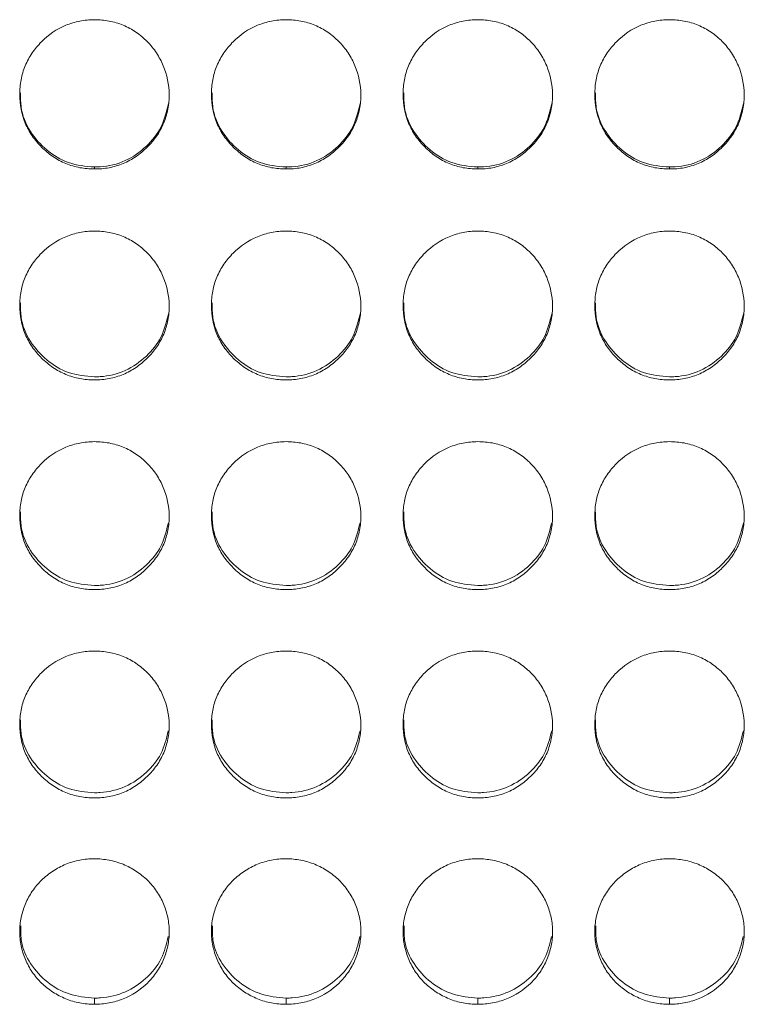
# Model space of a CAD drawing. Units: millimetres. Extents: x 3328 to 3625, y 1837 to 2053.
# Drawn here: x 3420 to 3423, y 1957 to 1961 of the extents above; entities that cross this region are included whole.
import ezdxf

# ---------------------------------------------------------------- set-up
doc = ezdxf.new("R2010")
doc.units = ezdxf.units.MM
doc.layers.add('Греерс', color=7, linetype='Continuous', lineweight=15)

# ---------------------------------------------------------------- blocks, each defined once
blk = doc.blocks.new('ЗВ-150Е_спереди')
at = {"layer": 'Греерс', "color": 7, "linetype": 'Continuous', "lineweight": 15}
for p, q in [((-584.351, 140.549), (-584.351, 140.469)), ((-576.651, 140.549), (-576.651, 140.469)), ((-568.951, 140.549), (-568.951, 140.469)), ((-561.251, 140.549), (-561.251, 140.469)), ((-584.353, 107.137), (-584.353, 106.889)), ((-576.653, 107.137), (-576.653, 106.889)), ((-568.953, 107.137), (-568.953, 106.889)), ((-561.253, 107.137), (-561.253, 106.889))]:
    blk.add_line(p, q, dxfattribs=at)
for points, knots in [([(-584.351, 140.469), (-584.55, 140.469), (-584.745, 140.486), (-585.13, 140.557), (-585.321, 140.613), (-585.686, 140.765), (-585.857, 140.86), (-586.181, 141.081), (-586.334, 141.21), (-586.612, 141.487), (-586.739, 141.637), (-586.962, 141.963), (-587.057, 142.137), (-587.279, 142.677), (-587.35, 143.074), (-587.351, 143.662), (-587.334, 143.861), (-587.263, 144.247), (-587.209, 144.434), (-587.059, 144.794), (-586.962, 144.97), (-586.741, 145.295), (-586.616, 145.447), (-586.197, 145.868), (-585.871, 146.092), (-585.321, 146.32), (-585.133, 146.377), (-584.748, 146.452), (-584.55, 146.471), (-584.351, 146.471)], [0, 0, 0, 0, 0.0625, 0.0625, 0.125, 0.125, 0.1875, 0.1875, 0.25, 0.25, 0.3125, 0.3125, 0.375, 0.375, 0.5, 0.5, 0.5625, 0.5625, 0.625, 0.625, 0.6875, 0.6875, 0.75, 0.75, 0.875, 0.875, 0.9375, 0.9375, 1, 1, 1, 1]), ([(-584.351, 146.471), (-584.152, 146.471), (-583.957, 146.453), (-583.572, 146.382), (-583.381, 146.326), (-583.017, 146.174), (-582.845, 146.08), (-582.521, 145.859), (-582.367, 145.731), (-582.092, 145.451), (-581.969, 145.299), (-581.752, 144.969), (-581.66, 144.793), (-581.436, 144.251), (-581.355, 143.857), (-581.349, 143.271), (-581.366, 143.072), (-581.44, 142.686), (-581.495, 142.499), (-581.645, 142.137), (-581.741, 141.962), (-581.963, 141.638), (-582.089, 141.488), (-582.369, 141.208), (-582.521, 141.082), (-582.844, 140.861), (-583.017, 140.765), (-583.382, 140.612), (-583.57, 140.557), (-583.954, 140.485), (-584.153, 140.469), (-584.351, 140.469)], [0, 0, 0, 0, 0.0625, 0.0625, 0.125, 0.125, 0.1875, 0.1875, 0.25, 0.25, 0.3125, 0.3125, 0.375, 0.375, 0.5, 0.5, 0.5625, 0.5625, 0.625, 0.625, 0.6875, 0.6875, 0.75, 0.75, 0.8125, 0.8125, 0.875, 0.875, 0.9375, 0.9375, 1, 1, 1, 1]), ([(-576.651, 140.469), (-576.85, 140.469), (-577.045, 140.486), (-577.43, 140.557), (-577.621, 140.613), (-577.986, 140.765), (-578.157, 140.86), (-578.481, 141.081), (-578.634, 141.21), (-578.912, 141.487), (-579.039, 141.637), (-579.262, 141.963), (-579.357, 142.137), (-579.579, 142.677), (-579.65, 143.074), (-579.651, 143.662), (-579.634, 143.861), (-579.563, 144.247), (-579.509, 144.434), (-579.359, 144.794), (-579.262, 144.97), (-579.041, 145.295), (-578.916, 145.447), (-578.497, 145.868), (-578.171, 146.092), (-577.621, 146.32), (-577.433, 146.377), (-577.048, 146.452), (-576.85, 146.471), (-576.651, 146.471)], [0, 0, 0, 0, 0.0625, 0.0625, 0.125, 0.125, 0.1875, 0.1875, 0.25, 0.25, 0.3125, 0.3125, 0.375, 0.375, 0.5, 0.5, 0.5625, 0.5625, 0.625, 0.625, 0.6875, 0.6875, 0.75, 0.75, 0.875, 0.875, 0.9375, 0.9375, 1, 1, 1, 1]), ([(-576.651, 146.471), (-576.452, 146.471), (-576.257, 146.453), (-575.872, 146.382), (-575.681, 146.326), (-575.317, 146.174), (-575.145, 146.08), (-574.821, 145.859), (-574.667, 145.731), (-574.392, 145.451), (-574.269, 145.299), (-574.052, 144.969), (-573.96, 144.793), (-573.736, 144.251), (-573.655, 143.857), (-573.649, 143.271), (-573.666, 143.072), (-573.74, 142.686), (-573.795, 142.499), (-573.945, 142.137), (-574.041, 141.962), (-574.263, 141.638), (-574.389, 141.488), (-574.669, 141.208), (-574.821, 141.082), (-575.144, 140.861), (-575.317, 140.765), (-575.682, 140.612), (-575.87, 140.557), (-576.254, 140.485), (-576.453, 140.469), (-576.651, 140.469)], [0, 0, 0, 0, 0.0625, 0.0625, 0.125, 0.125, 0.1875, 0.1875, 0.25, 0.25, 0.3125, 0.3125, 0.375, 0.375, 0.5, 0.5, 0.5625, 0.5625, 0.625, 0.625, 0.6875, 0.6875, 0.75, 0.75, 0.8125, 0.8125, 0.875, 0.875, 0.9375, 0.9375, 1, 1, 1, 1]), ([(-568.951, 140.469), (-569.15, 140.469), (-569.345, 140.486), (-569.73, 140.557), (-569.921, 140.613), (-570.286, 140.765), (-570.457, 140.86), (-570.781, 141.081), (-570.934, 141.21), (-571.212, 141.487), (-571.339, 141.637), (-571.562, 141.963), (-571.657, 142.137), (-571.879, 142.677), (-571.95, 143.074), (-571.951, 143.662), (-571.934, 143.861), (-571.863, 144.247), (-571.809, 144.434), (-571.659, 144.794), (-571.562, 144.97), (-571.341, 145.295), (-571.216, 145.447), (-570.797, 145.868), (-570.471, 146.092), (-569.921, 146.32), (-569.733, 146.377), (-569.348, 146.452), (-569.15, 146.471), (-568.951, 146.471)], [0, 0, 0, 0, 0.0625, 0.0625, 0.125, 0.125, 0.1875, 0.1875, 0.25, 0.25, 0.3125, 0.3125, 0.375, 0.375, 0.5, 0.5, 0.5625, 0.5625, 0.625, 0.625, 0.6875, 0.6875, 0.75, 0.75, 0.875, 0.875, 0.9375, 0.9375, 1, 1, 1, 1]), ([(-568.951, 146.471), (-568.752, 146.471), (-568.557, 146.453), (-568.172, 146.382), (-567.981, 146.326), (-567.617, 146.174), (-567.445, 146.08), (-567.121, 145.859), (-566.967, 145.731), (-566.692, 145.451), (-566.569, 145.299), (-566.352, 144.969), (-566.26, 144.793), (-566.036, 144.251), (-565.955, 143.857), (-565.949, 143.271), (-565.966, 143.072), (-566.04, 142.686), (-566.095, 142.499), (-566.245, 142.137), (-566.341, 141.962), (-566.563, 141.638), (-566.689, 141.488), (-566.969, 141.208), (-567.121, 141.082), (-567.444, 140.861), (-567.617, 140.765), (-567.982, 140.612), (-568.17, 140.557), (-568.554, 140.485), (-568.753, 140.469), (-568.951, 140.469)], [0, 0, 0, 0, 0.0625, 0.0625, 0.125, 0.125, 0.1875, 0.1875, 0.25, 0.25, 0.3125, 0.3125, 0.375, 0.375, 0.5, 0.5, 0.5625, 0.5625, 0.625, 0.625, 0.6875, 0.6875, 0.75, 0.75, 0.8125, 0.8125, 0.875, 0.875, 0.9375, 0.9375, 1, 1, 1, 1]), ([(-561.251, 140.469), (-561.45, 140.469), (-561.645, 140.486), (-562.03, 140.557), (-562.221, 140.613), (-562.586, 140.765), (-562.757, 140.86), (-563.081, 141.081), (-563.234, 141.21), (-563.512, 141.487), (-563.639, 141.637), (-563.862, 141.963), (-563.957, 142.137), (-564.179, 142.677), (-564.25, 143.074), (-564.251, 143.662), (-564.234, 143.861), (-564.163, 144.247), (-564.109, 144.434), (-563.959, 144.794), (-563.862, 144.97), (-563.641, 145.295), (-563.516, 145.447), (-563.097, 145.868), (-562.771, 146.092), (-562.221, 146.32), (-562.033, 146.377), (-561.648, 146.452), (-561.45, 146.471), (-561.251, 146.471)], [0, 0, 0, 0, 0.0625, 0.0625, 0.125, 0.125, 0.1875, 0.1875, 0.25, 0.25, 0.3125, 0.3125, 0.375, 0.375, 0.5, 0.5, 0.5625, 0.5625, 0.625, 0.625, 0.6875, 0.6875, 0.75, 0.75, 0.875, 0.875, 0.9375, 0.9375, 1, 1, 1, 1]), ([(-561.251, 146.471), (-561.052, 146.471), (-560.857, 146.453), (-560.472, 146.382), (-560.281, 146.326), (-559.917, 146.174), (-559.745, 146.08), (-559.421, 145.859), (-559.267, 145.731), (-558.992, 145.451), (-558.869, 145.299), (-558.652, 144.969), (-558.56, 144.793), (-558.336, 144.251), (-558.255, 143.857), (-558.249, 143.271), (-558.266, 143.072), (-558.34, 142.686), (-558.395, 142.499), (-558.545, 142.137), (-558.641, 141.962), (-558.863, 141.638), (-558.989, 141.488), (-559.269, 141.208), (-559.421, 141.082), (-559.744, 140.861), (-559.917, 140.765), (-560.282, 140.612), (-560.47, 140.557), (-560.854, 140.485), (-561.053, 140.469), (-561.251, 140.469)], [0, 0, 0, 0, 0.0625, 0.0625, 0.125, 0.125, 0.1875, 0.1875, 0.25, 0.25, 0.3125, 0.3125, 0.375, 0.375, 0.5, 0.5, 0.5625, 0.5625, 0.625, 0.625, 0.6875, 0.6875, 0.75, 0.75, 0.8125, 0.8125, 0.875, 0.875, 0.9375, 0.9375, 1, 1, 1, 1]), ([(-584.351, 140.549), (-584.706, 140.58), (-585.403, 140.642), (-586.294, 141.195), (-586.977, 141.963), (-587.332, 142.798), (-587.321, 143.346), (-587.318, 143.535)], [0, 0, 0, 0, 0.224867, 0.44194, 0.650522, 0.879354, 1, 1, 1, 1]), ([(-576.651, 140.549), (-577.006, 140.58), (-577.703, 140.642), (-578.594, 141.195), (-579.277, 141.963), (-579.632, 142.798), (-579.621, 143.346), (-579.618, 143.535)], [0, 0, 0, 0, 0.2248675, 0.4419403, 0.650522, 0.8793544, 1, 1, 1, 1]), ([(-568.951, 140.549), (-569.306, 140.58), (-570.003, 140.642), (-570.894, 141.195), (-571.577, 141.963), (-571.932, 142.798), (-571.921, 143.346), (-571.918, 143.535)], [0, 0, 0, 0, 0.224867, 0.44194, 0.650522, 0.879354, 1, 1, 1, 1]), ([(-561.251, 140.549), (-561.606, 140.58), (-562.303, 140.642), (-563.194, 141.195), (-563.877, 141.963), (-564.232, 142.798), (-564.221, 143.346), (-564.218, 143.535)], [0, 0, 0, 0, 0.224867, 0.44194, 0.650522, 0.879354, 1, 1, 1, 1]), ([(-581.379, 143.101), (-581.458, 142.77), (-581.613, 142.129), (-582.255, 141.334), (-583.087, 140.744), (-583.853, 140.558), (-584.275, 140.551), (-584.351, 140.549)], [0, 0, 0, 0, 0.237232, 0.460533, 0.702655, 0.946198, 1, 1, 1, 1]), ([(-573.679, 143.101), (-573.758, 142.77), (-573.913, 142.129), (-574.555, 141.334), (-575.387, 140.744), (-576.153, 140.558), (-576.575, 140.551), (-576.651, 140.549)], [0, 0, 0, 0, 0.237232, 0.460533, 0.702655, 0.946198, 1, 1, 1, 1]), ([(-565.979, 143.101), (-566.058, 142.77), (-566.213, 142.129), (-566.855, 141.334), (-567.687, 140.744), (-568.453, 140.558), (-568.875, 140.551), (-568.951, 140.549)], [0, 0, 0, 0, 0.237232, 0.460533, 0.702655, 0.946198, 1, 1, 1, 1]), ([(-558.279, 143.101), (-558.358, 142.77), (-558.513, 142.129), (-559.155, 141.334), (-559.987, 140.744), (-560.753, 140.558), (-561.175, 140.551), (-561.251, 140.549)], [0, 0, 0, 0, 0.237232, 0.460533, 0.702655, 0.946198, 1, 1, 1, 1]), ([(-584.351, 131.992), (-584.55, 131.992), (-584.745, 132.009), (-585.13, 132.08), (-585.321, 132.136), (-585.686, 132.287), (-585.857, 132.381), (-586.181, 132.602), (-586.334, 132.73), (-586.612, 133.006), (-586.739, 133.155), (-586.962, 133.48), (-587.057, 133.653), (-587.279, 134.191), (-587.35, 134.586), (-587.351, 135.173), (-587.334, 135.371), (-587.263, 135.755), (-587.209, 135.941), (-587.059, 136.301), (-586.962, 136.476), (-586.741, 136.8), (-586.616, 136.951), (-586.197, 137.371), (-585.871, 137.594), (-585.321, 137.822), (-585.133, 137.878), (-584.748, 137.953), (-584.55, 137.972), (-584.351, 137.972)], [0, 0, 0, 0, 0.0625, 0.0625, 0.125, 0.125, 0.1875, 0.1875, 0.25, 0.25, 0.3125, 0.3125, 0.375, 0.375, 0.5, 0.5, 0.5625, 0.5625, 0.625, 0.625, 0.6875, 0.6875, 0.75, 0.75, 0.875, 0.875, 0.9375, 0.9375, 1, 1, 1, 1]), ([(-584.351, 137.972), (-584.152, 137.972), (-583.957, 137.954), (-583.572, 137.883), (-583.381, 137.828), (-583.017, 137.676), (-582.845, 137.582), (-582.521, 137.362), (-582.367, 137.235), (-582.092, 136.956), (-581.969, 136.804), (-581.752, 136.475), (-581.66, 136.3), (-581.436, 135.759), (-581.355, 135.366), (-581.349, 134.783), (-581.366, 134.585), (-581.44, 134.2), (-581.495, 134.014), (-581.645, 133.654), (-581.741, 133.479), (-581.963, 133.156), (-582.089, 133.006), (-582.369, 132.728), (-582.521, 132.603), (-582.844, 132.383), (-583.017, 132.287), (-583.382, 132.135), (-583.57, 132.08), (-583.954, 132.008), (-584.153, 131.992), (-584.351, 131.992)], [0, 0, 0, 0, 0.0625, 0.0625, 0.125, 0.125, 0.1875, 0.1875, 0.25, 0.25, 0.3125, 0.3125, 0.375, 0.375, 0.5, 0.5, 0.5625, 0.5625, 0.625, 0.625, 0.6875, 0.6875, 0.75, 0.75, 0.8125, 0.8125, 0.875, 0.875, 0.9375, 0.9375, 1, 1, 1, 1]), ([(-576.651, 131.992), (-576.85, 131.992), (-577.045, 132.009), (-577.43, 132.08), (-577.621, 132.136), (-577.986, 132.287), (-578.157, 132.381), (-578.481, 132.602), (-578.634, 132.73), (-578.912, 133.006), (-579.039, 133.155), (-579.262, 133.48), (-579.357, 133.653), (-579.579, 134.191), (-579.65, 134.586), (-579.651, 135.173), (-579.634, 135.371), (-579.563, 135.755), (-579.509, 135.941), (-579.359, 136.301), (-579.262, 136.476), (-579.041, 136.8), (-578.916, 136.951), (-578.497, 137.371), (-578.171, 137.594), (-577.621, 137.822), (-577.433, 137.878), (-577.048, 137.953), (-576.85, 137.972), (-576.651, 137.972)], [0, 0, 0, 0, 0.0625, 0.0625, 0.125, 0.125, 0.1875, 0.1875, 0.25, 0.25, 0.3125, 0.3125, 0.375, 0.375, 0.5, 0.5, 0.5625, 0.5625, 0.625, 0.625, 0.6875, 0.6875, 0.75, 0.75, 0.875, 0.875, 0.9375, 0.9375, 1, 1, 1, 1]), ([(-576.651, 137.972), (-576.452, 137.972), (-576.257, 137.954), (-575.872, 137.883), (-575.681, 137.828), (-575.317, 137.676), (-575.145, 137.582), (-574.821, 137.362), (-574.667, 137.235), (-574.392, 136.956), (-574.269, 136.804), (-574.052, 136.475), (-573.96, 136.3), (-573.736, 135.759), (-573.655, 135.366), (-573.649, 134.783), (-573.666, 134.585), (-573.74, 134.2), (-573.795, 134.014), (-573.945, 133.654), (-574.041, 133.479), (-574.263, 133.156), (-574.389, 133.006), (-574.669, 132.728), (-574.821, 132.603), (-575.144, 132.383), (-575.317, 132.287), (-575.682, 132.135), (-575.87, 132.08), (-576.254, 132.008), (-576.453, 131.992), (-576.651, 131.992)], [0, 0, 0, 0, 0.0625, 0.0625, 0.125, 0.125, 0.1875, 0.1875, 0.25, 0.25, 0.3125, 0.3125, 0.375, 0.375, 0.5, 0.5, 0.5625, 0.5625, 0.625, 0.625, 0.6875, 0.6875, 0.75, 0.75, 0.8125, 0.8125, 0.875, 0.875, 0.9375, 0.9375, 1, 1, 1, 1]), ([(-568.951, 131.992), (-569.15, 131.992), (-569.345, 132.009), (-569.73, 132.08), (-569.921, 132.136), (-570.286, 132.287), (-570.457, 132.381), (-570.781, 132.602), (-570.934, 132.73), (-571.212, 133.006), (-571.339, 133.155), (-571.562, 133.48), (-571.657, 133.653), (-571.879, 134.191), (-571.95, 134.586), (-571.951, 135.173), (-571.934, 135.371), (-571.863, 135.755), (-571.809, 135.941), (-571.659, 136.301), (-571.562, 136.476), (-571.341, 136.8), (-571.216, 136.951), (-570.797, 137.371), (-570.471, 137.594), (-569.921, 137.822), (-569.733, 137.878), (-569.348, 137.953), (-569.15, 137.972), (-568.951, 137.972)], [0, 0, 0, 0, 0.0625, 0.0625, 0.125, 0.125, 0.1875, 0.1875, 0.25, 0.25, 0.3125, 0.3125, 0.375, 0.375, 0.5, 0.5, 0.5625, 0.5625, 0.625, 0.625, 0.6875, 0.6875, 0.75, 0.75, 0.875, 0.875, 0.9375, 0.9375, 1, 1, 1, 1]), ([(-568.951, 137.972), (-568.752, 137.972), (-568.557, 137.954), (-568.172, 137.883), (-567.981, 137.828), (-567.617, 137.676), (-567.445, 137.582), (-567.121, 137.362), (-566.967, 137.235), (-566.692, 136.956), (-566.569, 136.804), (-566.352, 136.475), (-566.26, 136.3), (-566.036, 135.759), (-565.955, 135.366), (-565.949, 134.783), (-565.966, 134.585), (-566.04, 134.2), (-566.095, 134.014), (-566.245, 133.654), (-566.341, 133.479), (-566.563, 133.156), (-566.689, 133.006), (-566.969, 132.728), (-567.121, 132.603), (-567.444, 132.383), (-567.617, 132.287), (-567.982, 132.135), (-568.17, 132.08), (-568.554, 132.008), (-568.753, 131.992), (-568.951, 131.992)], [0, 0, 0, 0, 0.0625, 0.0625, 0.125, 0.125, 0.1875, 0.1875, 0.25, 0.25, 0.3125, 0.3125, 0.375, 0.375, 0.5, 0.5, 0.5625, 0.5625, 0.625, 0.625, 0.6875, 0.6875, 0.75, 0.75, 0.8125, 0.8125, 0.875, 0.875, 0.9375, 0.9375, 1, 1, 1, 1]), ([(-561.251, 131.992), (-561.45, 131.992), (-561.645, 132.009), (-562.03, 132.08), (-562.221, 132.136), (-562.586, 132.287), (-562.757, 132.381), (-563.081, 132.602), (-563.234, 132.73), (-563.512, 133.006), (-563.639, 133.155), (-563.862, 133.48), (-563.957, 133.653), (-564.179, 134.191), (-564.25, 134.586), (-564.251, 135.173), (-564.234, 135.371), (-564.163, 135.755), (-564.109, 135.941), (-563.959, 136.301), (-563.862, 136.476), (-563.641, 136.8), (-563.516, 136.951), (-563.097, 137.371), (-562.771, 137.594), (-562.221, 137.822), (-562.033, 137.878), (-561.648, 137.953), (-561.45, 137.972), (-561.251, 137.972)], [0, 0, 0, 0, 0.0625, 0.0625, 0.125, 0.125, 0.1875, 0.1875, 0.25, 0.25, 0.3125, 0.3125, 0.375, 0.375, 0.5, 0.5, 0.5625, 0.5625, 0.625, 0.625, 0.6875, 0.6875, 0.75, 0.75, 0.875, 0.875, 0.9375, 0.9375, 1, 1, 1, 1]), ([(-561.251, 137.972), (-561.052, 137.972), (-560.857, 137.954), (-560.472, 137.883), (-560.281, 137.828), (-559.917, 137.676), (-559.745, 137.582), (-559.421, 137.362), (-559.267, 137.235), (-558.992, 136.956), (-558.869, 136.804), (-558.652, 136.475), (-558.56, 136.3), (-558.336, 135.759), (-558.255, 135.366), (-558.249, 134.783), (-558.266, 134.585), (-558.34, 134.2), (-558.395, 134.014), (-558.545, 133.654), (-558.641, 133.479), (-558.863, 133.156), (-558.989, 133.006), (-559.269, 132.728), (-559.421, 132.603), (-559.744, 132.383), (-559.917, 132.287), (-560.282, 132.135), (-560.47, 132.08), (-560.854, 132.008), (-561.053, 131.992), (-561.251, 131.992)], [0, 0, 0, 0, 0.0625, 0.0625, 0.125, 0.125, 0.1875, 0.1875, 0.25, 0.25, 0.3125, 0.3125, 0.375, 0.375, 0.5, 0.5, 0.5625, 0.5625, 0.625, 0.625, 0.6875, 0.6875, 0.75, 0.75, 0.8125, 0.8125, 0.875, 0.875, 0.9375, 0.9375, 1, 1, 1, 1]), ([(-584.351, 132.115), (-584.706, 132.146), (-585.403, 132.207), (-586.294, 132.758), (-586.977, 133.523), (-587.332, 134.354), (-587.321, 134.9), (-587.318, 135.089)], [0, 0, 0, 0, 0.224867, 0.44194, 0.650522, 0.879354, 1, 1, 1, 1]), ([(-576.651, 132.115), (-577.006, 132.146), (-577.703, 132.207), (-578.594, 132.758), (-579.277, 133.523), (-579.632, 134.354), (-579.621, 134.9), (-579.618, 135.089)], [0, 0, 0, 0, 0.224867, 0.44194, 0.650522, 0.879354, 1, 1, 1, 1]), ([(-568.951, 132.115), (-569.306, 132.146), (-570.003, 132.207), (-570.894, 132.758), (-571.577, 133.523), (-571.932, 134.354), (-571.921, 134.9), (-571.918, 135.089)], [0, 0, 0, 0, 0.2248675, 0.4419403, 0.650522, 0.8793543, 1, 1, 1, 1]), ([(-561.251, 132.115), (-561.606, 132.146), (-562.303, 132.207), (-563.194, 132.758), (-563.877, 133.523), (-564.232, 134.354), (-564.221, 134.9), (-564.218, 135.089)], [0, 0, 0, 0, 0.224867, 0.44194, 0.650522, 0.879354, 1, 1, 1, 1]), ([(-581.38, 134.651), (-581.46, 134.324), (-581.614, 133.686), (-582.255, 132.897), (-583.087, 132.309), (-583.853, 132.124), (-584.275, 132.116), (-584.351, 132.115)], [0, 0, 0, 0, 0.2362644, 0.4598488, 0.7022778, 0.9461297, 1, 1, 1, 1]), ([(-573.68, 134.651), (-573.76, 134.324), (-573.914, 133.686), (-574.555, 132.897), (-575.387, 132.309), (-576.153, 132.124), (-576.575, 132.116), (-576.651, 132.115)], [0, 0, 0, 0, 0.236264, 0.459849, 0.702278, 0.94613, 1, 1, 1, 1]), ([(-565.98, 134.651), (-566.06, 134.324), (-566.214, 133.686), (-566.855, 132.897), (-567.687, 132.309), (-568.453, 132.124), (-568.875, 132.116), (-568.951, 132.115)], [0, 0, 0, 0, 0.236264, 0.459849, 0.702278, 0.94613, 1, 1, 1, 1]), ([(-558.28, 134.651), (-558.36, 134.324), (-558.514, 133.686), (-559.155, 132.897), (-559.987, 132.309), (-560.753, 132.124), (-561.175, 132.116), (-561.251, 132.115)], [0, 0, 0, 0, 0.236264, 0.459849, 0.702278, 0.94613, 1, 1, 1, 1]), ([(-584.351, 123.56), (-584.55, 123.56), (-584.745, 123.576), (-585.13, 123.647), (-585.321, 123.702), (-585.686, 123.853), (-585.857, 123.946), (-586.181, 124.166), (-586.334, 124.293), (-586.612, 124.568), (-586.739, 124.716), (-586.962, 125.038), (-587.057, 125.211), (-587.279, 125.746), (-587.35, 126.139), (-587.351, 126.722), (-587.334, 126.919), (-587.263, 127.301), (-587.209, 127.486), (-587.059, 127.844), (-586.962, 128.018), (-586.741, 128.34), (-586.616, 128.491), (-586.197, 128.909), (-585.871, 129.13), (-585.321, 129.357), (-585.133, 129.413), (-584.748, 129.488), (-584.55, 129.506), (-584.351, 129.507)], [0, 0, 0, 0, 0.0625, 0.0625, 0.125, 0.125, 0.1875, 0.1875, 0.25, 0.25, 0.3125, 0.3125, 0.375, 0.375, 0.5, 0.5, 0.5625, 0.5625, 0.625, 0.625, 0.6875, 0.6875, 0.75, 0.75, 0.875, 0.875, 0.9375, 0.9375, 1, 1, 1, 1]), ([(-584.351, 129.507), (-584.152, 129.506), (-583.957, 129.489), (-583.572, 129.418), (-583.381, 129.363), (-583.017, 129.212), (-582.845, 129.119), (-582.521, 128.9), (-582.367, 128.773), (-582.092, 128.495), (-581.969, 128.344), (-581.752, 128.017), (-581.66, 127.843), (-581.436, 127.305), (-581.355, 126.914), (-581.349, 126.334), (-581.366, 126.137), (-581.44, 125.755), (-581.495, 125.569), (-581.645, 125.211), (-581.741, 125.037), (-581.963, 124.717), (-582.089, 124.568), (-582.369, 124.291), (-582.521, 124.166), (-582.844, 123.948), (-583.017, 123.852), (-583.382, 123.701), (-583.57, 123.647), (-583.954, 123.576), (-584.153, 123.56), (-584.351, 123.56)], [0, 0, 0, 0, 0.0625, 0.0625, 0.125, 0.125, 0.1875, 0.1875, 0.25, 0.25, 0.3125, 0.3125, 0.375, 0.375, 0.5, 0.5, 0.5625, 0.5625, 0.625, 0.625, 0.6875, 0.6875, 0.75, 0.75, 0.8125, 0.8125, 0.875, 0.875, 0.9375, 0.9375, 1, 1, 1, 1]), ([(-576.651, 123.56), (-576.85, 123.56), (-577.045, 123.576), (-577.43, 123.647), (-577.621, 123.702), (-577.986, 123.853), (-578.157, 123.946), (-578.481, 124.166), (-578.634, 124.293), (-578.912, 124.568), (-579.039, 124.716), (-579.262, 125.038), (-579.357, 125.211), (-579.579, 125.746), (-579.65, 126.139), (-579.651, 126.722), (-579.634, 126.919), (-579.563, 127.301), (-579.509, 127.486), (-579.359, 127.844), (-579.262, 128.018), (-579.041, 128.34), (-578.916, 128.491), (-578.497, 128.909), (-578.171, 129.13), (-577.621, 129.357), (-577.433, 129.413), (-577.048, 129.488), (-576.85, 129.506), (-576.651, 129.507)], [0, 0, 0, 0, 0.0625, 0.0625, 0.125, 0.125, 0.1875, 0.1875, 0.25, 0.25, 0.3125, 0.3125, 0.375, 0.375, 0.5, 0.5, 0.5625, 0.5625, 0.625, 0.625, 0.6875, 0.6875, 0.75, 0.75, 0.875, 0.875, 0.9375, 0.9375, 1, 1, 1, 1]), ([(-576.651, 129.507), (-576.452, 129.506), (-576.257, 129.489), (-575.872, 129.418), (-575.681, 129.363), (-575.317, 129.212), (-575.145, 129.119), (-574.821, 128.9), (-574.667, 128.773), (-574.392, 128.495), (-574.269, 128.344), (-574.052, 128.017), (-573.96, 127.843), (-573.736, 127.305), (-573.655, 126.914), (-573.649, 126.334), (-573.666, 126.137), (-573.74, 125.755), (-573.795, 125.569), (-573.945, 125.211), (-574.041, 125.037), (-574.263, 124.717), (-574.389, 124.568), (-574.669, 124.291), (-574.821, 124.166), (-575.144, 123.948), (-575.317, 123.852), (-575.682, 123.701), (-575.87, 123.647), (-576.254, 123.576), (-576.453, 123.56), (-576.651, 123.56)], [0, 0, 0, 0, 0.0625, 0.0625, 0.125, 0.125, 0.1875, 0.1875, 0.25, 0.25, 0.3125, 0.3125, 0.375, 0.375, 0.5, 0.5, 0.5625, 0.5625, 0.625, 0.625, 0.6875, 0.6875, 0.75, 0.75, 0.8125, 0.8125, 0.875, 0.875, 0.9375, 0.9375, 1, 1, 1, 1]), ([(-568.951, 123.56), (-569.15, 123.56), (-569.345, 123.576), (-569.73, 123.647), (-569.921, 123.702), (-570.286, 123.853), (-570.457, 123.946), (-570.781, 124.166), (-570.934, 124.293), (-571.212, 124.568), (-571.339, 124.716), (-571.562, 125.038), (-571.657, 125.211), (-571.879, 125.746), (-571.95, 126.139), (-571.951, 126.722), (-571.934, 126.919), (-571.863, 127.301), (-571.809, 127.486), (-571.659, 127.844), (-571.562, 128.018), (-571.341, 128.34), (-571.216, 128.491), (-570.797, 128.909), (-570.471, 129.13), (-569.921, 129.357), (-569.733, 129.413), (-569.348, 129.488), (-569.15, 129.506), (-568.951, 129.507)], [0, 0, 0, 0, 0.0625, 0.0625, 0.125, 0.125, 0.1875, 0.1875, 0.25, 0.25, 0.3125, 0.3125, 0.375, 0.375, 0.5, 0.5, 0.5625, 0.5625, 0.625, 0.625, 0.6875, 0.6875, 0.75, 0.75, 0.875, 0.875, 0.9375, 0.9375, 1, 1, 1, 1]), ([(-568.951, 129.507), (-568.752, 129.506), (-568.557, 129.489), (-568.172, 129.418), (-567.981, 129.363), (-567.617, 129.212), (-567.445, 129.119), (-567.121, 128.9), (-566.967, 128.773), (-566.692, 128.495), (-566.569, 128.344), (-566.352, 128.017), (-566.26, 127.843), (-566.036, 127.305), (-565.955, 126.914), (-565.949, 126.334), (-565.966, 126.137), (-566.04, 125.755), (-566.095, 125.569), (-566.245, 125.211), (-566.341, 125.037), (-566.563, 124.717), (-566.689, 124.568), (-566.969, 124.291), (-567.121, 124.166), (-567.444, 123.948), (-567.617, 123.852), (-567.982, 123.701), (-568.17, 123.647), (-568.554, 123.576), (-568.753, 123.56), (-568.951, 123.56)], [0, 0, 0, 0, 0.0625, 0.0625, 0.125, 0.125, 0.1875, 0.1875, 0.25, 0.25, 0.3125, 0.3125, 0.375, 0.375, 0.5, 0.5, 0.5625, 0.5625, 0.625, 0.625, 0.6875, 0.6875, 0.75, 0.75, 0.8125, 0.8125, 0.875, 0.875, 0.9375, 0.9375, 1, 1, 1, 1]), ([(-561.251, 123.56), (-561.45, 123.56), (-561.645, 123.576), (-562.03, 123.647), (-562.221, 123.702), (-562.586, 123.853), (-562.757, 123.946), (-563.081, 124.166), (-563.234, 124.293), (-563.512, 124.568), (-563.639, 124.716), (-563.862, 125.038), (-563.957, 125.211), (-564.179, 125.746), (-564.25, 126.139), (-564.251, 126.722), (-564.234, 126.919), (-564.163, 127.301), (-564.109, 127.486), (-563.959, 127.844), (-563.862, 128.018), (-563.641, 128.34), (-563.516, 128.491), (-563.097, 128.909), (-562.771, 129.13), (-562.221, 129.357), (-562.033, 129.413), (-561.648, 129.488), (-561.45, 129.506), (-561.251, 129.507)], [0, 0, 0, 0, 0.0625, 0.0625, 0.125, 0.125, 0.1875, 0.1875, 0.25, 0.25, 0.3125, 0.3125, 0.375, 0.375, 0.5, 0.5, 0.5625, 0.5625, 0.625, 0.625, 0.6875, 0.6875, 0.75, 0.75, 0.875, 0.875, 0.9375, 0.9375, 1, 1, 1, 1]), ([(-561.251, 129.507), (-561.052, 129.506), (-560.857, 129.489), (-560.472, 129.418), (-560.281, 129.363), (-559.917, 129.212), (-559.745, 129.119), (-559.421, 128.9), (-559.267, 128.773), (-558.992, 128.495), (-558.869, 128.344), (-558.652, 128.017), (-558.56, 127.843), (-558.336, 127.305), (-558.255, 126.914), (-558.249, 126.334), (-558.266, 126.137), (-558.34, 125.755), (-558.395, 125.569), (-558.545, 125.211), (-558.641, 125.037), (-558.863, 124.717), (-558.989, 124.568), (-559.269, 124.291), (-559.421, 124.166), (-559.744, 123.948), (-559.917, 123.852), (-560.282, 123.701), (-560.47, 123.647), (-560.854, 123.576), (-561.053, 123.56), (-561.251, 123.56)], [0, 0, 0, 0, 0.0625, 0.0625, 0.125, 0.125, 0.1875, 0.1875, 0.25, 0.25, 0.3125, 0.3125, 0.375, 0.375, 0.5, 0.5, 0.5625, 0.5625, 0.625, 0.625, 0.6875, 0.6875, 0.75, 0.75, 0.8125, 0.8125, 0.875, 0.875, 0.9375, 0.9375, 1, 1, 1, 1]), ([(-584.351, 123.724), (-584.706, 123.755), (-585.403, 123.816), (-586.294, 124.363), (-586.977, 125.124), (-587.332, 125.951), (-587.321, 126.494), (-587.318, 126.681)], [0, 0, 0, 0, 0.224867, 0.44194, 0.650522, 0.879354, 1, 1, 1, 1]), ([(-576.651, 123.724), (-577.006, 123.755), (-577.703, 123.816), (-578.594, 124.363), (-579.277, 125.124), (-579.632, 125.951), (-579.621, 126.494), (-579.618, 126.681)], [0, 0, 0, 0, 0.224867, 0.44194, 0.650522, 0.879354, 1, 1, 1, 1]), ([(-568.951, 123.724), (-569.306, 123.755), (-570.003, 123.816), (-570.894, 124.363), (-571.577, 125.124), (-571.932, 125.951), (-571.921, 126.494), (-571.918, 126.681)], [0, 0, 0, 0, 0.2248675, 0.4419403, 0.650522, 0.8793543, 1, 1, 1, 1]), ([(-561.251, 123.724), (-561.606, 123.755), (-562.303, 123.816), (-563.194, 124.363), (-563.877, 125.124), (-564.232, 125.951), (-564.221, 126.494), (-564.218, 126.681)], [0, 0, 0, 0, 0.224867, 0.44194, 0.650522, 0.879354, 1, 1, 1, 1]), ([(-581.382, 126.241), (-581.461, 125.917), (-581.615, 125.285), (-582.255, 124.501), (-583.087, 123.917), (-583.853, 123.733), (-584.275, 123.726), (-584.351, 123.724)], [0, 0, 0, 0, 0.235285, 0.459156, 0.701896, 0.946061, 1, 1, 1, 1]), ([(-573.682, 126.241), (-573.761, 125.917), (-573.915, 125.285), (-574.555, 124.501), (-575.387, 123.917), (-576.153, 123.733), (-576.575, 123.726), (-576.651, 123.724)], [0, 0, 0, 0, 0.2352852, 0.4591564, 0.7018961, 0.9460607, 1, 1, 1, 1]), ([(-565.982, 126.241), (-566.061, 125.917), (-566.215, 125.285), (-566.855, 124.501), (-567.687, 123.917), (-568.453, 123.733), (-568.875, 123.726), (-568.951, 123.724)], [0, 0, 0, 0, 0.235285, 0.459156, 0.701896, 0.946061, 1, 1, 1, 1]), ([(-558.282, 126.241), (-558.361, 125.917), (-558.515, 125.285), (-559.155, 124.501), (-559.987, 123.917), (-560.753, 123.733), (-561.175, 123.726), (-561.251, 123.724)], [0, 0, 0, 0, 0.235285, 0.459156, 0.701896, 0.946061, 1, 1, 1, 1]), ([(-584.351, 115.187), (-584.55, 115.187), (-584.745, 115.203), (-585.13, 115.274), (-585.321, 115.328), (-585.686, 115.478), (-585.857, 115.57), (-586.181, 115.788), (-586.334, 115.914), (-586.612, 116.187), (-586.739, 116.334), (-586.962, 116.654), (-587.057, 116.825), (-587.279, 117.356), (-587.35, 117.746), (-587.351, 118.325), (-587.334, 118.52), (-587.263, 118.9), (-587.209, 119.084), (-587.059, 119.439), (-586.962, 119.611), (-586.741, 119.932), (-586.616, 120.081), (-586.197, 120.496), (-585.871, 120.716), (-585.321, 120.941), (-585.133, 120.997), (-584.748, 121.071), (-584.55, 121.09), (-584.351, 121.09)], [0, 0, 0, 0, 0.0625, 0.0625, 0.125, 0.125, 0.1875, 0.1875, 0.25, 0.25, 0.3125, 0.3125, 0.375, 0.375, 0.5, 0.5, 0.5625, 0.5625, 0.625, 0.625, 0.6875, 0.6875, 0.75, 0.75, 0.875, 0.875, 0.9375, 0.9375, 1, 1, 1, 1]), ([(-584.351, 121.09), (-584.152, 121.09), (-583.957, 121.073), (-583.572, 121.002), (-583.381, 120.947), (-583.017, 120.798), (-582.845, 120.705), (-582.521, 120.487), (-582.367, 120.361), (-582.092, 120.086), (-581.969, 119.935), (-581.752, 119.611), (-581.66, 119.438), (-581.436, 118.904), (-581.355, 118.516), (-581.349, 117.939), (-581.366, 117.744), (-581.44, 117.365), (-581.495, 117.181), (-581.645, 116.825), (-581.741, 116.653), (-581.963, 116.335), (-582.089, 116.187), (-582.369, 115.913), (-582.521, 115.789), (-582.844, 115.572), (-583.017, 115.477), (-583.382, 115.327), (-583.57, 115.273), (-583.954, 115.203), (-584.153, 115.187), (-584.351, 115.187)], [0, 0, 0, 0, 0.0625, 0.0625, 0.125, 0.125, 0.1875, 0.1875, 0.25, 0.25, 0.3125, 0.3125, 0.375, 0.375, 0.5, 0.5, 0.5625, 0.5625, 0.625, 0.625, 0.6875, 0.6875, 0.75, 0.75, 0.8125, 0.8125, 0.875, 0.875, 0.9375, 0.9375, 1, 1, 1, 1]), ([(-576.651, 115.187), (-576.85, 115.187), (-577.045, 115.203), (-577.43, 115.274), (-577.621, 115.328), (-577.986, 115.478), (-578.157, 115.57), (-578.481, 115.788), (-578.634, 115.914), (-578.912, 116.187), (-579.039, 116.334), (-579.262, 116.654), (-579.357, 116.825), (-579.579, 117.356), (-579.65, 117.746), (-579.651, 118.325), (-579.634, 118.52), (-579.563, 118.9), (-579.509, 119.084), (-579.359, 119.439), (-579.262, 119.611), (-579.041, 119.932), (-578.916, 120.081), (-578.497, 120.496), (-578.171, 120.716), (-577.621, 120.941), (-577.433, 120.997), (-577.048, 121.071), (-576.85, 121.09), (-576.651, 121.09)], [0, 0, 0, 0, 0.0625, 0.0625, 0.125, 0.125, 0.1875, 0.1875, 0.25, 0.25, 0.3125, 0.3125, 0.375, 0.375, 0.5, 0.5, 0.5625, 0.5625, 0.625, 0.625, 0.6875, 0.6875, 0.75, 0.75, 0.875, 0.875, 0.9375, 0.9375, 1, 1, 1, 1]), ([(-576.651, 121.09), (-576.452, 121.09), (-576.257, 121.073), (-575.872, 121.002), (-575.681, 120.947), (-575.317, 120.798), (-575.145, 120.705), (-574.821, 120.487), (-574.667, 120.361), (-574.392, 120.086), (-574.269, 119.935), (-574.052, 119.611), (-573.96, 119.438), (-573.736, 118.904), (-573.655, 118.516), (-573.649, 117.939), (-573.666, 117.744), (-573.74, 117.365), (-573.795, 117.181), (-573.945, 116.825), (-574.041, 116.653), (-574.263, 116.335), (-574.389, 116.187), (-574.669, 115.913), (-574.821, 115.789), (-575.144, 115.572), (-575.317, 115.477), (-575.682, 115.327), (-575.87, 115.273), (-576.254, 115.203), (-576.453, 115.187), (-576.651, 115.187)], [0, 0, 0, 0, 0.0625, 0.0625, 0.125, 0.125, 0.1875, 0.1875, 0.25, 0.25, 0.3125, 0.3125, 0.375, 0.375, 0.5, 0.5, 0.5625, 0.5625, 0.625, 0.625, 0.6875, 0.6875, 0.75, 0.75, 0.8125, 0.8125, 0.875, 0.875, 0.9375, 0.9375, 1, 1, 1, 1]), ([(-568.951, 115.187), (-569.15, 115.187), (-569.345, 115.203), (-569.73, 115.274), (-569.921, 115.328), (-570.286, 115.478), (-570.457, 115.57), (-570.781, 115.788), (-570.934, 115.914), (-571.212, 116.187), (-571.339, 116.334), (-571.562, 116.654), (-571.657, 116.825), (-571.879, 117.356), (-571.95, 117.746), (-571.951, 118.325), (-571.934, 118.52), (-571.863, 118.9), (-571.809, 119.084), (-571.659, 119.439), (-571.562, 119.611), (-571.341, 119.932), (-571.216, 120.081), (-570.797, 120.496), (-570.471, 120.716), (-569.921, 120.941), (-569.733, 120.997), (-569.348, 121.071), (-569.15, 121.09), (-568.951, 121.09)], [0, 0, 0, 0, 0.0625, 0.0625, 0.125, 0.125, 0.1875, 0.1875, 0.25, 0.25, 0.3125, 0.3125, 0.375, 0.375, 0.5, 0.5, 0.5625, 0.5625, 0.625, 0.625, 0.6875, 0.6875, 0.75, 0.75, 0.875, 0.875, 0.9375, 0.9375, 1, 1, 1, 1]), ([(-568.951, 121.09), (-568.752, 121.09), (-568.557, 121.073), (-568.172, 121.002), (-567.981, 120.947), (-567.617, 120.798), (-567.445, 120.705), (-567.121, 120.487), (-566.967, 120.361), (-566.692, 120.086), (-566.569, 119.935), (-566.352, 119.611), (-566.26, 119.438), (-566.036, 118.904), (-565.955, 118.516), (-565.949, 117.939), (-565.966, 117.744), (-566.04, 117.365), (-566.095, 117.181), (-566.245, 116.825), (-566.341, 116.653), (-566.563, 116.335), (-566.689, 116.187), (-566.969, 115.913), (-567.121, 115.789), (-567.444, 115.572), (-567.617, 115.477), (-567.982, 115.327), (-568.17, 115.273), (-568.554, 115.203), (-568.753, 115.187), (-568.951, 115.187)], [0, 0, 0, 0, 0.0625, 0.0625, 0.125, 0.125, 0.1875, 0.1875, 0.25, 0.25, 0.3125, 0.3125, 0.375, 0.375, 0.5, 0.5, 0.5625, 0.5625, 0.625, 0.625, 0.6875, 0.6875, 0.75, 0.75, 0.8125, 0.8125, 0.875, 0.875, 0.9375, 0.9375, 1, 1, 1, 1]), ([(-561.251, 115.187), (-561.45, 115.187), (-561.645, 115.203), (-562.03, 115.274), (-562.221, 115.328), (-562.586, 115.478), (-562.757, 115.57), (-563.081, 115.788), (-563.234, 115.914), (-563.512, 116.187), (-563.639, 116.334), (-563.862, 116.654), (-563.957, 116.825), (-564.179, 117.356), (-564.25, 117.746), (-564.251, 118.325), (-564.234, 118.52), (-564.163, 118.9), (-564.109, 119.084), (-563.959, 119.439), (-563.862, 119.611), (-563.641, 119.932), (-563.516, 120.081), (-563.097, 120.496), (-562.771, 120.716), (-562.221, 120.941), (-562.033, 120.997), (-561.648, 121.071), (-561.45, 121.09), (-561.251, 121.09)], [0, 0, 0, 0, 0.0625, 0.0625, 0.125, 0.125, 0.1875, 0.1875, 0.25, 0.25, 0.3125, 0.3125, 0.375, 0.375, 0.5, 0.5, 0.5625, 0.5625, 0.625, 0.625, 0.6875, 0.6875, 0.75, 0.75, 0.875, 0.875, 0.9375, 0.9375, 1, 1, 1, 1]), ([(-561.251, 121.09), (-561.052, 121.09), (-560.857, 121.073), (-560.472, 121.002), (-560.281, 120.947), (-559.917, 120.798), (-559.745, 120.705), (-559.421, 120.487), (-559.267, 120.361), (-558.992, 120.086), (-558.869, 119.935), (-558.652, 119.611), (-558.56, 119.438), (-558.336, 118.904), (-558.255, 118.516), (-558.249, 117.939), (-558.266, 117.744), (-558.34, 117.365), (-558.395, 117.181), (-558.545, 116.825), (-558.641, 116.653), (-558.863, 116.335), (-558.989, 116.187), (-559.269, 115.913), (-559.421, 115.789), (-559.744, 115.572), (-559.917, 115.477), (-560.282, 115.327), (-560.47, 115.273), (-560.854, 115.203), (-561.053, 115.187), (-561.251, 115.187)], [0, 0, 0, 0, 0.0625, 0.0625, 0.125, 0.125, 0.1875, 0.1875, 0.25, 0.25, 0.3125, 0.3125, 0.375, 0.375, 0.5, 0.5, 0.5625, 0.5625, 0.625, 0.625, 0.6875, 0.6875, 0.75, 0.75, 0.8125, 0.8125, 0.875, 0.875, 0.9375, 0.9375, 1, 1, 1, 1]), ([(-584.351, 115.393), (-584.706, 115.424), (-585.403, 115.484), (-586.294, 116.027), (-586.977, 116.782), (-587.332, 117.602), (-587.321, 118.141), (-587.318, 118.327)], [0, 0, 0, 0, 0.224867, 0.44194, 0.650522, 0.879354, 1, 1, 1, 1]), ([(-576.651, 115.393), (-577.006, 115.424), (-577.703, 115.484), (-578.594, 116.027), (-579.277, 116.782), (-579.632, 117.602), (-579.621, 118.141), (-579.618, 118.327)], [0, 0, 0, 0, 0.224867, 0.44194, 0.650522, 0.879354, 1, 1, 1, 1]), ([(-568.951, 115.393), (-569.306, 115.424), (-570.003, 115.484), (-570.894, 116.027), (-571.577, 116.782), (-571.932, 117.602), (-571.921, 118.141), (-571.918, 118.327)], [0, 0, 0, 0, 0.224867, 0.44194, 0.650522, 0.879354, 1, 1, 1, 1]), ([(-561.251, 115.393), (-561.606, 115.424), (-562.303, 115.484), (-563.194, 116.027), (-563.877, 116.782), (-564.232, 117.602), (-564.221, 118.141), (-564.218, 118.327)], [0, 0, 0, 0, 0.224867, 0.44194, 0.650522, 0.879354, 1, 1, 1, 1]), ([(-581.384, 117.885), (-581.462, 117.565), (-581.616, 116.94), (-582.255, 116.164), (-583.087, 115.585), (-583.853, 115.402), (-584.275, 115.395), (-584.351, 115.393)], [0, 0, 0, 0, 0.2342908, 0.4584531, 0.7015084, 0.9459905, 1, 1, 1, 1]), ([(-573.684, 117.885), (-573.762, 117.565), (-573.916, 116.94), (-574.555, 116.164), (-575.387, 115.585), (-576.153, 115.402), (-576.575, 115.395), (-576.651, 115.393)], [0, 0, 0, 0, 0.234291, 0.458453, 0.701508, 0.945991, 1, 1, 1, 1]), ([(-565.984, 117.885), (-566.062, 117.565), (-566.216, 116.94), (-566.855, 116.164), (-567.687, 115.585), (-568.453, 115.402), (-568.875, 115.395), (-568.951, 115.393)], [0, 0, 0, 0, 0.234291, 0.458453, 0.701508, 0.945991, 1, 1, 1, 1]), ([(-558.284, 117.885), (-558.362, 117.565), (-558.516, 116.94), (-559.155, 116.164), (-559.987, 115.585), (-560.753, 115.402), (-561.175, 115.395), (-561.251, 115.393)], [0, 0, 0, 0, 0.234291, 0.458453, 0.701508, 0.945991, 1, 1, 1, 1]), ([(-584.353, 106.889), (-584.552, 106.888), (-584.747, 106.906), (-585.131, 106.978), (-585.322, 107.035), (-585.685, 107.184), (-585.857, 107.275), (-586.183, 107.488), (-586.339, 107.61), (-586.616, 107.878), (-586.74, 108.025), (-586.958, 108.345), (-587.05, 108.516), (-587.198, 108.868), (-587.256, 109.053), (-587.335, 109.429), (-587.355, 109.618), (-587.354, 109.998), (-587.334, 110.192), (-587.254, 110.567), (-587.197, 110.749), (-587.048, 111.105), (-586.956, 111.277), (-586.74, 111.594), (-586.616, 111.742), (-586.335, 112.014), (-586.182, 112.135), (-585.857, 112.349), (-585.682, 112.443), (-585.319, 112.592), (-585.132, 112.647), (-584.748, 112.721), (-584.549, 112.738), (-584.351, 112.738)], [0, 0, 0, 0, 0.0625, 0.0625, 0.125, 0.125, 0.1875, 0.1875, 0.25, 0.25, 0.3125, 0.3125, 0.375, 0.375, 0.4375, 0.4375, 0.5, 0.5, 0.5625, 0.5625, 0.625, 0.625, 0.6875, 0.6875, 0.75, 0.75, 0.8125, 0.8125, 0.875, 0.875, 0.9375, 0.9375, 1, 1, 1, 1]), ([(-584.351, 112.738), (-584.152, 112.737), (-583.957, 112.719), (-583.573, 112.646), (-583.382, 112.59), (-583.018, 112.441), (-582.846, 112.349), (-582.52, 112.136), (-582.364, 112.013), (-582.086, 111.743), (-581.962, 111.596), (-581.745, 111.276), (-581.652, 111.103), (-581.504, 110.749), (-581.446, 110.566), (-581.367, 110.188), (-581.347, 109.998), (-581.348, 109.618), (-581.368, 109.425), (-581.447, 109.05), (-581.503, 108.867), (-581.651, 108.513), (-581.744, 108.341), (-581.961, 108.025), (-582.086, 107.879), (-582.507, 107.474), (-582.837, 107.254), (-583.384, 107.033), (-583.572, 106.979), (-583.956, 106.907), (-584.155, 106.889), (-584.353, 106.889)], [0, 0, 0, 0, 0.0625, 0.0625, 0.125, 0.125, 0.1875, 0.1875, 0.25, 0.25, 0.3125, 0.3125, 0.375, 0.375, 0.4375, 0.4375, 0.5, 0.5, 0.5625, 0.5625, 0.625, 0.625, 0.6875, 0.6875, 0.75, 0.75, 0.875, 0.875, 0.9375, 0.9375, 1, 1, 1, 1]), ([(-576.653, 106.889), (-576.852, 106.888), (-577.047, 106.906), (-577.431, 106.978), (-577.622, 107.035), (-577.985, 107.184), (-578.157, 107.275), (-578.483, 107.488), (-578.639, 107.61), (-578.916, 107.878), (-579.04, 108.025), (-579.258, 108.345), (-579.35, 108.516), (-579.498, 108.868), (-579.556, 109.053), (-579.635, 109.429), (-579.655, 109.618), (-579.654, 109.998), (-579.634, 110.192), (-579.554, 110.567), (-579.497, 110.749), (-579.348, 111.105), (-579.256, 111.277), (-579.04, 111.594), (-578.916, 111.742), (-578.635, 112.014), (-578.482, 112.135), (-578.157, 112.349), (-577.982, 112.443), (-577.619, 112.592), (-577.432, 112.647), (-577.048, 112.721), (-576.849, 112.738), (-576.651, 112.738)], [0, 0, 0, 0, 0.0625, 0.0625, 0.125, 0.125, 0.1875, 0.1875, 0.25, 0.25, 0.3125, 0.3125, 0.375, 0.375, 0.4375, 0.4375, 0.5, 0.5, 0.5625, 0.5625, 0.625, 0.625, 0.6875, 0.6875, 0.75, 0.75, 0.8125, 0.8125, 0.875, 0.875, 0.9375, 0.9375, 1, 1, 1, 1]), ([(-576.651, 112.738), (-576.452, 112.737), (-576.257, 112.719), (-575.873, 112.646), (-575.682, 112.59), (-575.318, 112.441), (-575.146, 112.349), (-574.82, 112.136), (-574.664, 112.013), (-574.386, 111.743), (-574.262, 111.596), (-574.045, 111.276), (-573.952, 111.103), (-573.804, 110.749), (-573.746, 110.566), (-573.667, 110.188), (-573.647, 109.998), (-573.648, 109.618), (-573.668, 109.425), (-573.747, 109.05), (-573.803, 108.867), (-573.951, 108.513), (-574.044, 108.341), (-574.261, 108.025), (-574.386, 107.879), (-574.807, 107.474), (-575.137, 107.254), (-575.684, 107.033), (-575.872, 106.979), (-576.256, 106.907), (-576.455, 106.889), (-576.653, 106.889)], [0, 0, 0, 0, 0.0625, 0.0625, 0.125, 0.125, 0.1875, 0.1875, 0.25, 0.25, 0.3125, 0.3125, 0.375, 0.375, 0.4375, 0.4375, 0.5, 0.5, 0.5625, 0.5625, 0.625, 0.625, 0.6875, 0.6875, 0.75, 0.75, 0.875, 0.875, 0.9375, 0.9375, 1, 1, 1, 1]), ([(-568.953, 106.889), (-569.152, 106.888), (-569.347, 106.906), (-569.731, 106.978), (-569.922, 107.035), (-570.285, 107.184), (-570.457, 107.275), (-570.783, 107.488), (-570.939, 107.61), (-571.216, 107.878), (-571.34, 108.025), (-571.558, 108.345), (-571.65, 108.516), (-571.798, 108.868), (-571.856, 109.053), (-571.935, 109.429), (-571.955, 109.618), (-571.954, 109.998), (-571.934, 110.192), (-571.854, 110.567), (-571.797, 110.749), (-571.648, 111.105), (-571.556, 111.277), (-571.34, 111.594), (-571.216, 111.742), (-570.935, 112.014), (-570.782, 112.135), (-570.457, 112.349), (-570.282, 112.443), (-569.919, 112.592), (-569.732, 112.647), (-569.348, 112.721), (-569.149, 112.738), (-568.951, 112.738)], [0, 0, 0, 0, 0.0625, 0.0625, 0.125, 0.125, 0.1875, 0.1875, 0.25, 0.25, 0.3125, 0.3125, 0.375, 0.375, 0.4375, 0.4375, 0.5, 0.5, 0.5625, 0.5625, 0.625, 0.625, 0.6875, 0.6875, 0.75, 0.75, 0.8125, 0.8125, 0.875, 0.875, 0.9375, 0.9375, 1, 1, 1, 1]), ([(-568.951, 112.738), (-568.752, 112.737), (-568.557, 112.719), (-568.173, 112.646), (-567.982, 112.59), (-567.618, 112.441), (-567.446, 112.349), (-567.12, 112.136), (-566.964, 112.013), (-566.686, 111.743), (-566.562, 111.596), (-566.345, 111.276), (-566.252, 111.103), (-566.104, 110.749), (-566.046, 110.566), (-565.967, 110.188), (-565.947, 109.998), (-565.948, 109.618), (-565.968, 109.425), (-566.047, 109.05), (-566.103, 108.867), (-566.251, 108.513), (-566.344, 108.341), (-566.561, 108.025), (-566.686, 107.879), (-567.107, 107.474), (-567.437, 107.254), (-567.984, 107.033), (-568.172, 106.979), (-568.556, 106.907), (-568.755, 106.889), (-568.953, 106.889)], [0, 0, 0, 0, 0.0625, 0.0625, 0.125, 0.125, 0.1875, 0.1875, 0.25, 0.25, 0.3125, 0.3125, 0.375, 0.375, 0.4375, 0.4375, 0.5, 0.5, 0.5625, 0.5625, 0.625, 0.625, 0.6875, 0.6875, 0.75, 0.75, 0.875, 0.875, 0.9375, 0.9375, 1, 1, 1, 1]), ([(-561.253, 106.889), (-561.452, 106.888), (-561.647, 106.906), (-562.031, 106.978), (-562.222, 107.035), (-562.585, 107.184), (-562.757, 107.275), (-563.083, 107.488), (-563.239, 107.61), (-563.516, 107.878), (-563.64, 108.025), (-563.858, 108.345), (-563.95, 108.516), (-564.098, 108.868), (-564.156, 109.053), (-564.235, 109.429), (-564.255, 109.618), (-564.254, 109.998), (-564.234, 110.192), (-564.154, 110.567), (-564.097, 110.749), (-563.948, 111.105), (-563.856, 111.277), (-563.64, 111.594), (-563.516, 111.742), (-563.235, 112.014), (-563.082, 112.135), (-562.757, 112.349), (-562.582, 112.443), (-562.219, 112.592), (-562.032, 112.647), (-561.648, 112.721), (-561.449, 112.738), (-561.251, 112.738)], [0, 0, 0, 0, 0.0625, 0.0625, 0.125, 0.125, 0.1875, 0.1875, 0.25, 0.25, 0.3125, 0.3125, 0.375, 0.375, 0.4375, 0.4375, 0.5, 0.5, 0.5625, 0.5625, 0.625, 0.625, 0.6875, 0.6875, 0.75, 0.75, 0.8125, 0.8125, 0.875, 0.875, 0.9375, 0.9375, 1, 1, 1, 1]), ([(-561.251, 112.738), (-561.052, 112.737), (-560.857, 112.719), (-560.473, 112.646), (-560.282, 112.59), (-559.918, 112.441), (-559.746, 112.349), (-559.42, 112.136), (-559.264, 112.013), (-558.986, 111.743), (-558.862, 111.596), (-558.645, 111.276), (-558.552, 111.103), (-558.404, 110.749), (-558.346, 110.566), (-558.267, 110.188), (-558.247, 109.998), (-558.248, 109.618), (-558.268, 109.425), (-558.347, 109.05), (-558.403, 108.867), (-558.551, 108.513), (-558.644, 108.341), (-558.861, 108.025), (-558.986, 107.879), (-559.407, 107.474), (-559.737, 107.254), (-560.284, 107.033), (-560.472, 106.979), (-560.856, 106.907), (-561.055, 106.889), (-561.253, 106.889)], [0, 0, 0, 0, 0.0625, 0.0625, 0.125, 0.125, 0.1875, 0.1875, 0.25, 0.25, 0.3125, 0.3125, 0.375, 0.375, 0.4375, 0.4375, 0.5, 0.5, 0.5625, 0.5625, 0.625, 0.625, 0.6875, 0.6875, 0.75, 0.75, 0.875, 0.875, 0.9375, 0.9375, 1, 1, 1, 1]), ([(-584.353, 107.137), (-584.697, 107.168), (-585.373, 107.23), (-586.276, 107.744), (-586.946, 108.479), (-587.319, 109.296), (-587.313, 109.828), (-587.31, 110.042)], [0, 0, 0, 0, 0.218744, 0.430389, 0.651535, 0.860305, 1, 1, 1, 1]), ([(-576.653, 107.137), (-576.997, 107.168), (-577.673, 107.23), (-578.576, 107.744), (-579.246, 108.479), (-579.619, 109.296), (-579.613, 109.828), (-579.61, 110.042)], [0, 0, 0, 0, 0.218744, 0.430389, 0.651535, 0.860305, 1, 1, 1, 1]), ([(-568.953, 107.137), (-569.297, 107.168), (-569.973, 107.23), (-570.876, 107.744), (-571.546, 108.479), (-571.919, 109.296), (-571.913, 109.828), (-571.91, 110.042)], [0, 0, 0, 0, 0.218744, 0.430389, 0.651535, 0.860305, 1, 1, 1, 1]), ([(-561.253, 107.137), (-561.597, 107.168), (-562.273, 107.23), (-563.176, 107.744), (-563.846, 108.479), (-564.219, 109.296), (-564.213, 109.828), (-564.21, 110.042)], [0, 0, 0, 0, 0.218744, 0.430389, 0.651535, 0.860305, 1, 1, 1, 1]), ([(-581.386, 109.608), (-581.461, 109.306), (-581.618, 108.673), (-582.249, 107.896), (-583.1, 107.334), (-583.847, 107.148), (-584.273, 107.138), (-584.353, 107.137)], [0, 0, 0, 0, 0.2236631, 0.4695122, 0.6987309, 0.9433808, 1, 1, 1, 1]), ([(-573.686, 109.608), (-573.761, 109.306), (-573.918, 108.673), (-574.549, 107.896), (-575.4, 107.334), (-576.147, 107.148), (-576.573, 107.138), (-576.653, 107.137)], [0, 0, 0, 0, 0.2236631, 0.4695122, 0.6987309, 0.9433808, 1, 1, 1, 1]), ([(-565.986, 109.608), (-566.061, 109.306), (-566.218, 108.673), (-566.849, 107.896), (-567.7, 107.334), (-568.447, 107.148), (-568.873, 107.138), (-568.953, 107.137)], [0, 0, 0, 0, 0.223663, 0.469512, 0.698731, 0.943381, 1, 1, 1, 1]), ([(-558.286, 109.608), (-558.361, 109.306), (-558.518, 108.673), (-559.149, 107.896), (-560, 107.334), (-560.747, 107.148), (-561.173, 107.138), (-561.253, 107.137)], [0, 0, 0, 0, 0.223663, 0.469512, 0.698731, 0.943381, 1, 1, 1, 1])]:
    blk.add_open_spline(points, degree=3, knots=knots, dxfattribs=at)

msp = doc.modelspace()

# ---------------------------------------------------------------- block references
at = {"layer": 'Греерс', "xscale": 0.1, "yscale": 0.1, "zscale": 0.1}
msp.add_blockref('ЗВ-150Е_спереди', (3478.6377, 1945.9749), dxfattribs=at)

doc.saveas('drawing.dxf')
